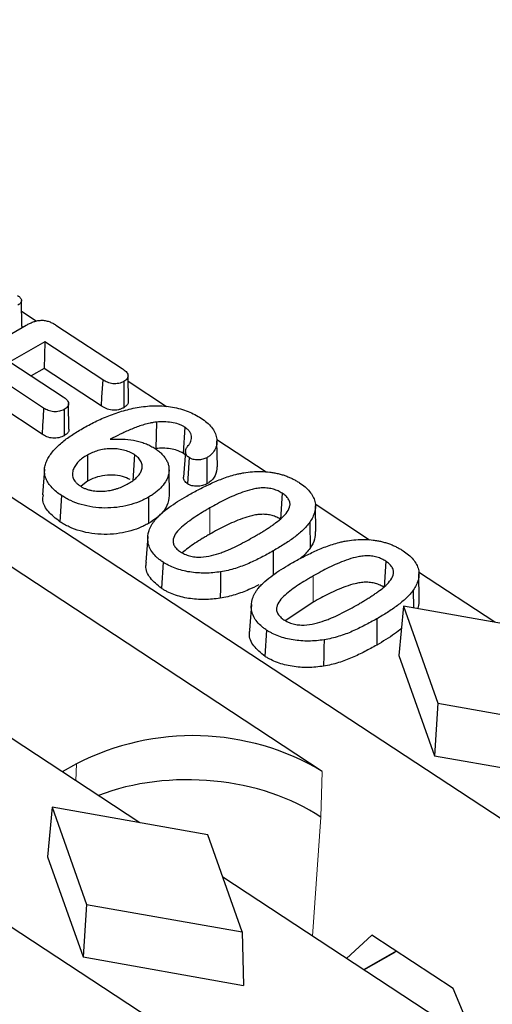
# Model space of a CAD drawing. Units: millimetres. Extents: x 0 to 420, y 0 to 297.
# Drawn here: x 226 to 232, y 141 to 152 of the extents above; entities that cross this region are included whole.
import ezdxf

# ---------------------------------------------------------------- set-up
doc = ezdxf.new("R2010")
doc.units = ezdxf.units.MM

msp = doc.modelspace()

# ---------------------------------------------------------------- linework, layer by layer
at = {"color": 7, "linetype": 'Continuous', "lineweight": 25}
for p, q in [((248.9002, 131.8618), (209.1006, 158.0092)), ((291.6126, 98.8516), (205.0766, 155.7038)), ((226.2142, 148.8126), (226.2103, 149.1085)), ((226.3773, 148.8722), (226.212, 148.9809)), ((225.0926, 148.1536), (226.2641, 148.8248)), ((226.6068, 148.8263), (227.3686, 148.3258)), ((226.4793, 148.6345), (226.0757, 148.4033)), ((226.4793, 148.6345), (226.4698, 148.3273)), ((227.1445, 148.1974), (226.4793, 148.6345)), ((226.0757, 148.4033), (226.6891, 148.0003)), ((226.4698, 148.3273), (226.3211, 148.2421)), ((227.1261, 147.8961), (226.4698, 148.3273)), ((226.465, 147.8719), (225.8516, 148.2749)), ((227.4391, 147.9494), (227.4351, 148.2451)), ((227.3857, 148.1775), (227.3857, 147.8758)), ((227.8784, 147.8861), (227.4361, 148.1767)), ((226.4466, 147.5706), (225.8421, 147.9677)), ((226.756, 147.6272), (226.7521, 147.9231)), ((226.7014, 147.8556), (226.7014, 147.5538)), ((227.7627, 147.7097), (227.7561, 147.406)), ((228.0869, 147.653), (228.0684, 147.3517)), ((229.0233, 147.1339), (228.4554, 147.507)), ((228.4625, 147.1958), (228.4585, 147.4918)), ((226.9682, 147.3309), (226.9681, 147.0292)), ((227.5082, 147.336), (227.4896, 147.0348)), ((228.0934, 147.3316), (228.0684, 147.3517)), ((228.0965, 147.3728), (228.0743, 147.0774)), ((228.138, 147.3012), (228.1194, 147)), ((226.475, 147.1667), (226.4528, 146.8715)), ((227.9109, 146.8636), (227.907, 147.1596)), ((229.6697, 143.691), (224.6405, 146.995)), ((226.9681, 147.0292), (226.8948, 146.971)), ((226.6714, 146.8648), (226.6528, 146.5636)), ((229.2089, 146.891), (229.1904, 146.5897)), ((227.6714, 146.846), (227.6713, 146.5442)), ((230.2134, 146.3521), (229.5868, 146.7637)), ((229.5944, 146.4493), (229.5904, 146.7452)), ((229.5257, 146.5589), (229.5286, 146.2597)), ((227.6634, 146.3943), (227.6411, 146.0991)), ((229.1048, 146.2276), (229.1048, 145.9502)), ((227.8378, 146.0985), (227.8191, 145.7973)), ((230.399, 146.1091), (230.3805, 145.8079)), ((231.6531, 145.4062), (230.7769, 145.9818)), ((230.7844, 145.6674), (230.7805, 145.9634)), ((230.7158, 145.777), (230.7178, 145.5723)), ((228.8534, 145.6124), (228.8312, 145.3173)), ((229.5661, 145.6382), (229.2503, 145.4256)), ((230.6035, 145.5926), (230.5505, 145.0238)), ((230.6035, 145.5926), (230.9983, 144.4751)), ((232.3938, 145.2746), (230.6035, 145.5926)), ((230.2949, 145.4457), (230.2949, 145.1439)), ((229.0279, 145.3166), (229.0092, 145.0155)), ((230.5505, 145.0238), (230.9579, 143.8708)), ((227.5709, 143.0988), (224.9276, 144.8354)), ((230.9983, 144.4751), (230.9579, 143.8708)), ((230.9983, 144.4751), (232.7886, 144.1571)), ((230.9579, 143.8708), (232.805, 143.5427)), ((226.8426, 143.7776), (226.6798, 143.6843)), ((226.5632, 143.2778), (226.5102, 142.709)), ((226.5632, 143.2778), (226.958, 142.1603)), ((228.3535, 142.9598), (226.5632, 143.2778)), ((228.7483, 141.8423), (228.3535, 142.9598)), ((226.5102, 142.709), (226.9176, 141.556)), ((231.1694, 140.7347), (228.5261, 142.4713)), ((226.958, 142.1603), (226.9176, 141.556)), ((226.958, 142.1603), (228.7483, 141.8423)), ((228.7483, 141.8423), (228.7647, 141.2279)), ((230.2399, 141.8073), (229.9471, 141.5377)), ((231.1758, 141.1925), (230.2399, 141.8073)), ((226.9176, 141.556), (228.7647, 141.2279)), ((230.1484, 141.4055), (230.4934, 141.6031)), ((231.3821, 140.6969), (231.1758, 141.1925))]:
    msp.add_line(p, q, dxfattribs=at)
at = {"color": 8, "linetype": 'Continuous', "lineweight": 18}
for p, q in [((228.3762, 146.7219), (228.3761, 146.4201)), ((229.5662, 145.94), (229.5661, 145.6382)), ((226.8365, 143.5813), (226.8426, 143.7776)), ((229.6697, 143.691), (229.6534, 143.1629)), ((229.6534, 143.1629), (229.5551, 141.7953)), ((230.1428, 141.4091), (230.5184, 141.6243))]:
    msp.add_line(p, q, dxfattribs=at)
at = {"color": 7, "linetype": 'Continuous', "lineweight": 25, "flags": 128}
for points in [[(227.1445, 148.1974), (227.1384, 148.0972), (227.1322, 147.9967), (227.1261, 147.8961)], [(226.465, 147.8719), (226.4587, 147.7682), (226.4527, 147.6694), (226.4466, 147.5706)], [(228.3416, 147.3001), (228.3416, 147.1346), (228.3416, 146.9984)], [(228.5002, 145.9867), (228.4985, 145.8956), (228.4969, 145.8045), (228.4946, 145.6831)], [(229.6903, 145.2048), (229.6886, 145.1138), (229.687, 145.0227), (229.6847, 144.9012)]]:
    msp.add_lwpolyline(points, dxfattribs=at)
at = {"color": 7, "linetype": 'Continuous', "lineweight": 25}
msp.add_arc((228.1781, 141.1873), 2.9143, 59.2162, 117.27516, dxfattribs=at)
for centre, major_axis, ratio, start_param, end_param in [((228.2136, 142.3381), (1.9976, -0.1026), 0.6263947, 0.798625, 2.1972863), ((230.1638, 142.2786), (-0.3005, 0.6901), 0.6268754, 3.2104441, 3.2827329)]:
    msp.add_ellipse(centre, major_axis=major_axis, ratio=ratio, start_param=start_param, end_param=end_param, dxfattribs=at)
for points, knots in [([(226.1652, 149.1662), (226.1713, 149.1619), (226.1773, 149.1578), (226.1878, 149.1492), (226.1925, 149.1448), (226.2044, 149.1307), (226.2094, 149.1205), (226.2106, 149.1053), (226.21, 149.1003), (226.2065, 149.0906), (226.2037, 149.0859), (226.1963, 149.0766), (226.192, 149.0723), (226.1818, 149.0645), (226.1758, 149.0608), (226.1694, 149.0568)], [0.00202819, 0.00202819, 0.00202819, 0.00202819, 0.125, 0.125, 0.25, 0.25, 0.5, 0.5, 0.625, 0.625, 0.75, 0.75, 0.875, 0.875, 0.99765496, 0.99765496, 0.99765496, 0.99765496]), ([(226.2126, 148.8127), (226.2136, 148.8065), (226.2145, 148.7999), (226.2103, 148.7941), (226.2101, 148.7939)], [0, 0, 0, 0, 0.948786, 1, 1, 1, 1]), ([(226.2641, 148.8248), (226.2769, 148.8317), (226.2896, 148.8386), (226.3157, 148.8514), (226.3291, 148.8572), (226.3579, 148.8672), (226.373, 148.8718), (226.4034, 148.8785), (226.4195, 148.8807), (226.4514, 148.882), (226.4674, 148.8809), (226.4987, 148.8757), (226.5137, 148.8715), (226.543, 148.8611), (226.5565, 148.8552), (226.5823, 148.8416), (226.5944, 148.834), (226.6068, 148.8263)], [0.00041912, 0.00041912, 0.00041912, 0.00041912, 0.125, 0.125, 0.25, 0.25, 0.375, 0.375, 0.5, 0.5, 0.625, 0.625, 0.75, 0.75, 0.875, 0.875, 0.99957847, 0.99957847, 0.99957847, 0.99957847]), ([(227.3686, 148.3258), (227.3848, 148.3143), (227.4005, 148.3031), (227.4241, 148.2784), (227.432, 148.2648), (227.4369, 148.2373), (227.4335, 148.2235), (227.4205, 148.2045), (227.415, 148.1985), (227.4019, 148.1878), (227.394, 148.1828), (227.3857, 148.1775)], [0.00085963, 0.00085963, 0.00085963, 0.00085963, 0.25, 0.25, 0.5, 0.5, 0.75, 0.75, 0.875, 0.875, 0.9980048, 0.9980048, 0.9980048, 0.9980048]), ([(227.3857, 148.1775), (227.3766, 148.1728), (227.3679, 148.1682), (227.3494, 148.1608), (227.3391, 148.1578), (227.3178, 148.153), (227.307, 148.1515), (227.2848, 148.1502), (227.2734, 148.1506), (227.2398, 148.154), (227.2185, 148.16), (227.1795, 148.1763), (227.1622, 148.1866), (227.1445, 148.1974)], [0.00198362, 0.00198362, 0.00198362, 0.00198362, 0.125, 0.125, 0.25, 0.25, 0.375, 0.375, 0.5, 0.5, 0.75, 0.75, 0.99917093, 0.99917093, 0.99917093, 0.99917093]), ([(226.6891, 148.0003), (226.7051, 147.989), (226.7201, 147.9781), (226.7426, 147.9537), (226.75, 147.9406), (226.7525, 147.9204), (226.7521, 147.9136), (226.7483, 147.9005), (226.745, 147.8942), (226.7359, 147.8819), (226.7303, 147.8761), (226.7173, 147.8656), (226.7095, 147.8607), (226.7014, 147.8556)], [0.00087511, 0.00087511, 0.00087511, 0.00087511, 0.25, 0.25, 0.5, 0.5, 0.625, 0.625, 0.75, 0.75, 0.875, 0.875, 0.99790703, 0.99790703, 0.99790703, 0.99790703]), ([(226.7014, 147.8556), (226.6925, 147.8509), (226.6839, 147.8465), (226.6658, 147.8392), (226.6559, 147.8362), (226.6248, 147.8291), (226.6024, 147.8271), (226.5588, 147.8305), (226.5376, 147.836), (226.4992, 147.8513), (226.4824, 147.8612), (226.465, 147.8719)], [0.00207933, 0.00207933, 0.00207933, 0.00207933, 0.125, 0.125, 0.25, 0.25, 0.5, 0.5, 0.75, 0.75, 0.99919986, 0.99919986, 0.99919986, 0.99919986]), ([(226.9113, 147.6359), (226.9594, 147.6626), (227.0074, 147.689), (227.1083, 147.7383), (227.1607, 147.7615), (227.2693, 147.8042), (227.3255, 147.8236), (227.4423, 147.8573), (227.5026, 147.8717), (227.6271, 147.8919), (227.6915, 147.8978), (227.8206, 147.899), (227.8857, 147.8941), (228.0107, 147.872), (228.0707, 147.855), (228.1532, 147.8221), (228.1795, 147.8099), (228.229, 147.7836), (228.2523, 147.7693), (228.2758, 147.7547)], [0.00009149, 0.00009149, 0.00009149, 0.00009149, 0.125, 0.125, 0.25, 0.25, 0.375, 0.375, 0.5, 0.5, 0.625, 0.625, 0.75, 0.75, 0.875, 0.875, 0.9375, 0.9375, 0.99973565, 0.99973565, 0.99973565, 0.99973565]), ([(227.3857, 147.8758), (227.3764, 147.8709), (227.3671, 147.866), (227.3467, 147.8579), (227.3357, 147.8546), (227.3126, 147.8495), (227.3006, 147.8477), (227.276, 147.8464), (227.2635, 147.8467), (227.2268, 147.8505), (227.2035, 147.8571), (227.162, 147.8744), (227.1439, 147.8853), (227.1261, 147.8961)], [0, 0, 0, 0, 0.125, 0.125, 0.25, 0.25, 0.375, 0.375, 0.5, 0.5, 0.75, 0.75, 1, 1, 1, 1]), ([(227.4367, 147.9494), (227.4372, 147.9423), (227.4385, 147.925), (227.4202, 147.8986), (227.3974, 147.8836), (227.3857, 147.8758)], [0, 0, 0, 0, 0.2528255, 0.6137426, 1, 1, 1, 1]), ([(228.2758, 147.7547), (228.2991, 147.7384), (228.3219, 147.7224), (228.3623, 147.6879), (228.3803, 147.6695), (228.4109, 147.6314), (228.4235, 147.6116), (228.4431, 147.5711), (228.45, 147.5503), (228.4585, 147.5084), (228.4598, 147.4875), (228.455, 147.4459), (228.4492, 147.4253), (228.4305, 147.3855), (228.418, 147.3662), (228.3939, 147.3392), (228.3849, 147.3307), (228.3648, 147.315), (228.3534, 147.3076), (228.3416, 147.3001)], [0.00049868, 0.00049868, 0.00049868, 0.00049868, 0.125, 0.125, 0.25, 0.25, 0.375, 0.375, 0.5, 0.5, 0.625, 0.625, 0.75, 0.75, 0.875, 0.875, 0.9375, 0.9375, 0.99920715, 0.99920715, 0.99920715, 0.99920715]), ([(227.7627, 147.7097), (227.7625, 147.7097), (227.7624, 147.7097), (227.7622, 147.7097), (227.7502, 147.7082), (227.7381, 147.7067), (227.7138, 147.703), (227.7016, 147.7007), (227.6662, 147.693), (227.6437, 147.687), (227.5991, 147.6742), (227.5773, 147.667), (227.5349, 147.652), (227.5141, 147.6442), (227.4525, 147.6197), (227.4132, 147.6021), (227.3357, 147.566), (227.2982, 147.5468), (227.2612, 147.5277), (227.2513, 147.5225), (227.2414, 147.5174), (227.2315, 147.5123)], [-0.0008222, -0.0008222, -0.0008222, -0.0008222, 0, 0, 0, 0.0625, 0.0625, 0.125, 0.125, 0.25, 0.25, 0.375, 0.375, 0.5, 0.5, 0.75, 0.75, 1, 1, 1, 1.0670339, 1.0670339, 1.0670339, 1.0670339]), ([(228.0869, 147.653), (228.0868, 147.6531), (228.0866, 147.6532), (228.0865, 147.6533), (228.0763, 147.6593), (228.0656, 147.6656), (228.0421, 147.677), (228.0295, 147.682), (227.9902, 147.6951), (227.9626, 147.7012), (227.9062, 147.71), (227.8775, 147.7128), (227.8194, 147.7139), (227.7907, 147.7119), (227.7632, 147.7098), (227.763, 147.7098), (227.7628, 147.7097), (227.7627, 147.7097)], [-0.0018729, -0.0018729, -0.0018729, -0.0018729, 0, 0, 0, 0.125, 0.125, 0.25, 0.25, 0.5, 0.5, 0.75, 0.75, 1, 1, 1, 1.001453, 1.001453, 1.001453, 1.001453]), ([(228.1282, 147.4389), (228.1283, 147.4389), (228.1283, 147.439), (228.1283, 147.439), (228.1346, 147.4472), (228.1411, 147.4556), (228.1518, 147.4734), (228.1557, 147.4827), (228.1619, 147.5011), (228.1641, 147.5105), (228.166, 147.5297), (228.1655, 147.5393), (228.1627, 147.5583), (228.1604, 147.5678), (228.1524, 147.5868), (228.1468, 147.596), (228.1336, 147.6136), (228.1259, 147.6222), (228.1075, 147.6384), (228.0973, 147.6456), (228.0874, 147.6527), (228.0872, 147.6528), (228.0871, 147.6529), (228.0869, 147.653)], [-0.000613, -0.000613, -0.000613, -0.000613, 0, 0, 0, 0.125, 0.125, 0.25, 0.25, 0.375, 0.375, 0.5, 0.5, 0.625, 0.625, 0.75, 0.75, 0.875, 0.875, 1, 1, 1, 1.001745, 1.001745, 1.001745, 1.001745]), ([(226.7014, 147.5538), (226.6923, 147.5491), (226.6832, 147.5443), (226.6633, 147.5363), (226.6525, 147.533), (226.6188, 147.5253), (226.5943, 147.5232), (226.5461, 147.5269), (226.5229, 147.5329), (226.4818, 147.5493), (226.464, 147.5599), (226.4466, 147.5706)], [0, 0, 0, 0, 0.125, 0.125, 0.25, 0.25, 0.5, 0.5, 0.75, 0.75, 1, 1, 1, 1]), ([(226.6714, 146.8648), (226.6505, 146.8789), (226.6303, 146.8929), (226.5937, 146.9229), (226.5769, 146.9387), (226.5462, 146.9711), (226.533, 146.9879), (226.5099, 147.0226), (226.5001, 147.0402), (226.4856, 147.0762), (226.4806, 147.0946), (226.4745, 147.1314), (226.4736, 147.1499), (226.4766, 147.1867), (226.4803, 147.2051), (226.4906, 147.2415), (226.4974, 147.2592), (226.5153, 147.2944), (226.5255, 147.3117), (226.5485, 147.3457), (226.5615, 147.3623), (226.5893, 147.3948), (226.6043, 147.4108), (226.6362, 147.4419), (226.6532, 147.4571), (226.7059, 147.5018), (226.7444, 147.53), (226.8049, 147.571), (226.8255, 147.5844), (226.8676, 147.6105), (226.8894, 147.6232), (226.9113, 147.6359)], [0.00012857, 0.00012857, 0.00012857, 0.00012857, 0.0625, 0.0625, 0.125, 0.125, 0.1875, 0.1875, 0.25, 0.25, 0.3125, 0.3125, 0.375, 0.375, 0.4375, 0.4375, 0.5, 0.5, 0.5625, 0.5625, 0.625, 0.625, 0.6875, 0.6875, 0.75, 0.75, 0.875, 0.875, 0.9375, 0.9375, 0.9999017, 0.9999017, 0.9999017, 0.9999017]), ([(226.7538, 147.6273), (226.7542, 147.6203), (226.7553, 147.6036), (226.7365, 147.5773), (226.7136, 147.562), (226.7014, 147.5538)], [0, 0, 0, 0, 0.2470617, 0.5950022, 1, 1, 1, 1]), ([(227.2315, 147.5123), (227.2446, 147.5127), (227.2577, 147.513), (227.2708, 147.5134), (227.293, 147.514), (227.3149, 147.5147), (227.3584, 147.5146), (227.3801, 147.5138), (227.4453, 147.5094), (227.4881, 147.5036), (227.55, 147.4901), (227.5703, 147.4849), (227.6093, 147.4728), (227.6281, 147.4659), (227.6647, 147.4507), (227.6823, 147.4425), (227.7151, 147.4248), (227.7306, 147.4151), (227.7464, 147.4053)], [-0.0740166, -0.0740166, -0.0740166, -0.0740166, 0, 0, 0, 0.125, 0.125, 0.25, 0.25, 0.5, 0.5, 0.625, 0.625, 0.75, 0.75, 0.875, 0.875, 0.9993946, 0.9993946, 0.9993946, 0.9993946]), ([(228.138, 147.3012), (228.131, 147.3062), (228.1248, 147.3108), (228.1148, 147.3207), (228.1106, 147.3264), (228.1036, 147.3379), (228.101, 147.3438), (228.0976, 147.3558), (228.0967, 147.362), (228.0961, 147.3805), (228.099, 147.3926), (228.1073, 147.4104), (228.1106, 147.4161), (228.1186, 147.4274), (228.1233, 147.433), (228.1281, 147.4388), (228.1282, 147.4388), (228.1282, 147.4388), (228.1282, 147.4389)], [0.00247805, 0.00247805, 0.00247805, 0.00247805, 0.125, 0.125, 0.25, 0.25, 0.375, 0.375, 0.5, 0.5, 0.75, 0.75, 0.875, 0.875, 1, 1, 1, 1.00085769, 1.00085769, 1.00085769, 1.00085769]), ([(226.9682, 147.3309), (226.9681, 147.3309), (226.968, 147.3308), (226.9679, 147.3308), (226.9495, 147.3196), (226.9307, 147.3081), (226.8962, 147.2832), (226.8807, 147.27), (226.8524, 147.2422), (226.8399, 147.2275), (226.825, 147.2045), (226.8205, 147.1968), (226.8125, 147.1811), (226.8089, 147.173), (226.8005, 147.1487), (226.797, 147.1321), (226.7964, 147.107), (226.7968, 147.0986), (226.7993, 147.0818), (226.8015, 147.0733), (226.8112, 147.0483), (226.821, 147.0322), (226.8414, 147.0096), (226.8492, 147.0023), (226.866, 146.9886), (226.875, 146.9822), (226.8837, 146.976), (226.8838, 146.9759), (226.8839, 146.9759), (226.884, 146.9758)], [-0.000565, -0.000565, -0.000565, -0.000565, 0, 0, 0, 0.125, 0.125, 0.25, 0.25, 0.375, 0.375, 0.4375, 0.4375, 0.5, 0.5, 0.625, 0.625, 0.6875, 0.6875, 0.75, 0.75, 0.875, 0.875, 0.9375, 0.9375, 1, 1, 1, 1.0006803, 1.0006803, 1.0006803, 1.0006803]), ([(227.5082, 147.336), (227.5081, 147.3361), (227.5079, 147.3361), (227.5078, 147.3362), (227.499, 147.3415), (227.49, 147.3469), (227.4707, 147.3573), (227.4604, 147.3622), (227.4283, 147.3754), (227.4054, 147.3825), (227.3583, 147.394), (227.3338, 147.3984), (227.2838, 147.4037), (227.2585, 147.4046), (227.2082, 147.4031), (227.1834, 147.4006), (227.1354, 147.3934), (227.1115, 147.3885), (227.0666, 147.3756), (227.0454, 147.368), (227.0049, 147.3507), (226.9863, 147.3407), (226.9684, 147.3311), (226.9684, 147.331), (226.9683, 147.331), (226.9682, 147.3309)], [-0.0009375, -0.0009375, -0.0009375, -0.0009375, 0, 0, 0, 0.0625, 0.0625, 0.125, 0.125, 0.25, 0.25, 0.375, 0.375, 0.5, 0.5, 0.625, 0.625, 0.75, 0.75, 0.875, 0.875, 1, 1, 1, 1.0006157, 1.0006157, 1.0006157, 1.0006157]), ([(227.4382, 147.002), (227.4382, 147.002), (227.4383, 147.002), (227.4383, 147.0021), (227.4558, 147.0125), (227.4737, 147.0232), (227.5063, 147.0467), (227.5212, 147.0591), (227.5481, 147.0851), (227.5601, 147.0988), (227.5794, 147.1278), (227.5865, 147.1428), (227.5967, 147.1735), (227.5991, 147.1896), (227.5969, 147.2214), (227.5925, 147.2373), (227.5781, 147.2681), (227.5684, 147.2831), (227.5487, 147.3043), (227.5413, 147.3111), (227.5253, 147.3239), (227.5168, 147.3299), (227.5086, 147.3357), (227.5084, 147.3358), (227.5083, 147.3359), (227.5082, 147.336)], [-0.0003758, -0.0003758, -0.0003758, -0.0003758, 0, 0, 0, 0.125, 0.125, 0.25, 0.25, 0.375, 0.375, 0.5, 0.5, 0.625, 0.625, 0.75, 0.75, 0.875, 0.875, 0.9375, 0.9375, 1, 1, 1, 1.0009154, 1.0009154, 1.0009154, 1.0009154]), ([(227.7464, 147.4053), (227.761, 147.3952), (227.7755, 147.3853), (227.8015, 147.3646), (227.8134, 147.3536), (227.8357, 147.3308), (227.846, 147.3192), (227.8639, 147.2953), (227.8716, 147.283), (227.8852, 147.2579), (227.8908, 147.2453), (227.8995, 147.2196), (227.9025, 147.2066), (227.9084, 147.1675), (227.9076, 147.1412), (227.9006, 147.1024), (227.8971, 147.0896), (227.8877, 147.0644), (227.8818, 147.0518), (227.8621, 147.0148), (227.8452, 146.991), (227.8053, 146.9453), (227.7824, 146.9235), (227.7437, 146.8929), (227.73, 146.8831), (227.7015, 146.8643), (227.6865, 146.8552), (227.6714, 146.846)], [0.00030967, 0.00030967, 0.00030967, 0.00030967, 0.0625, 0.0625, 0.125, 0.125, 0.1875, 0.1875, 0.25, 0.25, 0.3125, 0.3125, 0.375, 0.375, 0.5, 0.5, 0.5625, 0.5625, 0.625, 0.625, 0.75, 0.75, 0.875, 0.875, 0.9375, 0.9375, 0.99961996, 0.99961996, 0.99961996, 0.99961996]), ([(228.0684, 147.3517), (228.0582, 147.3578), (228.048, 147.3638), (228.0257, 147.3746), (228.0137, 147.3794), (227.9764, 147.3918), (227.9497, 147.3977), (227.8952, 147.4063), (227.8673, 147.409), (227.8114, 147.41), (227.7836, 147.4081), (227.7561, 147.406)], [0, 0, 0, 0, 0.125, 0.125, 0.25, 0.25, 0.5, 0.5, 0.75, 0.75, 1, 1, 1, 1]), ([(228.3416, 147.3001), (228.334, 147.2962), (228.3268, 147.2925), (228.3118, 147.2865), (228.3034, 147.2839), (228.2772, 147.2778), (228.2579, 147.2755), (228.22, 147.2749), (228.2011, 147.2768), (228.175, 147.2833), (228.1668, 147.2861), (228.1522, 147.2927), (228.1453, 147.2968), (228.138, 147.3012)], [0.00268783, 0.00268783, 0.00268783, 0.00268783, 0.125, 0.125, 0.25, 0.25, 0.5, 0.5, 0.75, 0.75, 0.875, 0.875, 0.99740426, 0.99740426, 0.99740426, 0.99740426]), ([(228.4564, 147.1964), (228.4544, 147.1622), (228.4507, 147.0979), (228.3942, 147.032), (228.3514, 147.0046), (228.3416, 146.9984)], [0, 0, 0, 0, 0.4677595, 0.8786421, 1, 1, 1, 1]), ([(227.459, 147.0476), (227.4314, 147.0612), (227.3719, 147.0903), (227.2566, 147.1039), (227.1375, 147.0946), (227.0396, 147.0669), (226.9883, 147.0398), (226.9681, 147.0292)], [0, 0, 0, 0, 0.1899491, 0.4096049, 0.6206618, 0.850947, 1, 1, 1, 1]), ([(228.1194, 147), (228.1066, 147.011), (228.082, 147.0324), (228.0718, 147.0611), (228.075, 147.0753), (228.0755, 147.0773)], [0, 0, 0, 0, 0.4799185, 0.9277453, 1, 1, 1, 1]), ([(228.11, 146.859), (228.153, 146.8833), (228.1959, 146.9074), (228.2845, 146.9536), (228.3301, 146.9759), (228.423, 147.0189), (228.4703, 147.0396), (228.5446, 147.0674), (228.5698, 147.0764), (228.6208, 147.093), (228.6469, 147.1002), (228.6736, 147.1076)], [0.00015817, 0.00015817, 0.00015817, 0.00015817, 0.25, 0.25, 0.5, 0.5, 0.75, 0.75, 0.875, 0.875, 0.99942816, 0.99942816, 0.99942816, 0.99942816]), ([(228.6736, 147.1076), (228.6892, 147.1112), (228.7047, 147.1147), (228.736, 147.1212), (228.7518, 147.1242), (228.7998, 147.132), (228.8326, 147.1359), (228.9314, 147.1437), (228.9985, 147.1425), (229.0807, 147.1324), (229.097, 147.13), (229.129, 147.1243), (229.1448, 147.1209), (229.1762, 147.1134), (229.1917, 147.1093), (229.2217, 147.1003), (229.2365, 147.0952), (229.2656, 147.0846), (229.2799, 147.079), (229.3073, 147.0671), (229.3207, 147.0607), (229.3468, 147.0474), (229.3595, 147.0405), (229.3839, 147.0262), (229.3957, 147.0187), (229.4076, 147.0111)], [0.00050098, 0.00050098, 0.00050098, 0.00050098, 0.0625, 0.0625, 0.125, 0.125, 0.25, 0.25, 0.5, 0.5, 0.5625, 0.5625, 0.625, 0.625, 0.6875, 0.6875, 0.75, 0.75, 0.8125, 0.8125, 0.875, 0.875, 0.9375, 0.9375, 0.99966006, 0.99966006, 0.99966006, 0.99966006]), ([(226.884, 146.9758), (226.8841, 146.9757), (226.8842, 146.9757), (226.8843, 146.9756), (226.8932, 146.97), (226.9025, 146.9642), (226.923, 146.9535), (226.9338, 146.9486), (226.9561, 146.9398), (226.9676, 146.9357), (226.9916, 146.9286), (227.0041, 146.9255), (227.0421, 146.9182), (227.0681, 146.9153), (227.1203, 146.9132), (227.1464, 146.914), (227.1975, 146.9188), (227.2223, 146.9224), (227.2589, 146.93), (227.2709, 146.9331), (227.294, 146.9397), (227.3053, 146.9432), (227.3386, 146.9544), (227.36, 146.9628), (227.4007, 146.9813), (227.4197, 146.9917), (227.438, 147.0019), (227.438, 147.0019), (227.4381, 147.0019), (227.4382, 147.002)], [-0.0007156, -0.0007156, -0.0007156, -0.0007156, 0, 0, 0, 0.0625, 0.0625, 0.125, 0.125, 0.1875, 0.1875, 0.25, 0.25, 0.375, 0.375, 0.5, 0.5, 0.625, 0.625, 0.6875, 0.6875, 0.75, 0.75, 0.875, 0.875, 1, 1, 1, 1.0003717, 1.0003717, 1.0003717, 1.0003717]), ([(228.3416, 146.9984), (228.3339, 146.9943), (228.3261, 146.9903), (228.3092, 146.9835), (228.3, 146.9807), (228.2714, 146.9741), (228.2511, 146.9717), (228.2101, 146.971), (228.1893, 146.9731), (228.1603, 146.9803), (228.1511, 146.9834), (228.1344, 146.991), (228.1269, 146.9955), (228.1194, 147)], [0, 0, 0, 0, 0.125, 0.125, 0.25, 0.25, 0.5, 0.5, 0.75, 0.75, 0.875, 0.875, 1, 1, 1, 1]), ([(229.4076, 147.0111), (229.4303, 146.9955), (229.4523, 146.9801), (229.4914, 146.947), (229.5088, 146.9294), (229.5393, 146.8929), (229.5523, 146.8741), (229.5725, 146.8353), (229.5803, 146.8155), (229.5893, 146.7755), (229.5908, 146.755), (229.5898, 146.7146), (229.5868, 146.6945), (229.5784, 146.6648), (229.575, 146.6549), (229.5674, 146.6351), (229.5634, 146.6253), (229.5498, 146.5964), (229.538, 146.5779), (229.5257, 146.5589)], [0.00034303, 0.00034303, 0.00034303, 0.00034303, 0.125, 0.125, 0.25, 0.25, 0.375, 0.375, 0.5, 0.5, 0.625, 0.625, 0.75, 0.75, 0.8125, 0.8125, 0.875, 0.875, 0.99968417, 0.99968417, 0.99968417, 0.99968417]), ([(226.6528, 146.5636), (226.6048, 146.6005), (226.5115, 146.6723), (226.4491, 146.7841), (226.4585, 146.8495), (226.4616, 146.8711)], [0, 0, 0, 0, 0.4148984, 0.8066426, 1, 1, 1, 1]), ([(227.6714, 146.846), (227.6538, 146.8366), (227.6364, 146.8273), (227.6006, 146.8095), (227.5822, 146.8011), (227.5245, 146.7778), (227.4836, 146.7643), (227.3983, 146.7427), (227.3537, 146.7345), (227.2626, 146.7236), (227.2161, 146.7209), (227.123, 146.7219), (227.0763, 146.7257), (226.9849, 146.7388), (226.9405, 146.7487), (226.8552, 146.7735), (226.8147, 146.7888), (226.7579, 146.8149), (226.7395, 146.8242), (226.7045, 146.8437), (226.6881, 146.8541), (226.6714, 146.8648)], [0.00034697, 0.00034697, 0.00034697, 0.00034697, 0.0625, 0.0625, 0.125, 0.125, 0.25, 0.25, 0.375, 0.375, 0.5, 0.5, 0.625, 0.625, 0.75, 0.75, 0.875, 0.875, 0.9375, 0.9375, 0.99983411, 0.99983411, 0.99983411, 0.99983411]), ([(227.9099, 146.8637), (227.9045, 146.8254), (227.8915, 146.7337), (227.7964, 146.624), (227.7042, 146.5652), (227.6713, 146.5442)], [0, 0, 0, 0, 0.3159807, 0.7563967, 1, 1, 1, 1]), ([(227.7451, 146.5824), (227.7568, 146.5955), (227.7684, 146.6085), (227.7933, 146.6339), (227.8065, 146.6463), (227.8478, 146.6831), (227.8775, 146.7067), (227.9399, 146.7523), (227.9724, 146.7746), (228.0396, 146.8176), (228.0746, 146.8383), (228.11, 146.859)], [0.000732, 0.000732, 0.000732, 0.000732, 0.125, 0.125, 0.25, 0.25, 0.5, 0.5, 0.75, 0.75, 0.99981091, 0.99981091, 0.99981091, 0.99981091]), ([(229.2089, 146.891), (229.2088, 146.891), (229.2087, 146.8911), (229.2087, 146.8911), (229.1943, 146.9), (229.1789, 146.9093), (229.1447, 146.9251), (229.1265, 146.932), (229.0875, 146.9432), (229.0666, 146.9471), (229.0249, 146.952), (229.0035, 146.9529), (228.9614, 146.9518), (228.9407, 146.9499), (228.9003, 146.9441), (228.8808, 146.94), (228.8239, 146.9264), (228.7878, 146.9149), (228.6836, 146.8778), (228.6184, 146.849), (228.5252, 146.8029), (228.4948, 146.7871), (228.4348, 146.7549), (228.4054, 146.7384), (228.3762, 146.7219), (228.3762, 146.7219), (228.3762, 146.7219), (228.3762, 146.7219)], [-0.0003894, -0.0003894, -0.0003894, -0.0003894, 0, 0, 0, 0.0625, 0.0625, 0.125, 0.125, 0.1875, 0.1875, 0.25, 0.25, 0.3125, 0.3125, 0.375, 0.375, 0.5, 0.5, 0.75, 0.75, 0.875, 0.875, 1, 1, 1, 1.000063, 1.000063, 1.000063, 1.000063]), ([(228.8906, 146.3944), (228.8906, 146.3944), (228.8906, 146.3944), (228.8906, 146.3944), (228.905, 146.4027), (228.9194, 146.411), (228.948, 146.4279), (228.962, 146.4365), (228.99, 146.4536), (229.0041, 146.4621), (229.0318, 146.4796), (229.0453, 146.4886), (229.0719, 146.5065), (229.0853, 146.5154), (229.1115, 146.5339), (229.1242, 146.5432), (229.1618, 146.5716), (229.1862, 146.591), (229.2305, 146.6321), (229.2504, 146.6537), (229.2818, 146.6998), (229.2935, 146.7243), (229.2991, 146.7625), (229.2989, 146.7757), (229.2922, 146.8016), (229.2866, 146.8141), (229.2705, 146.8384), (229.2605, 146.8499), (229.2367, 146.8716), (229.2227, 146.8815), (229.2092, 146.8908), (229.2091, 146.8908), (229.209, 146.8909), (229.2089, 146.891)], [-0.0000331, -0.0000331, -0.0000331, -0.0000331, 0, 0, 0, 0.0625, 0.0625, 0.125, 0.125, 0.1875, 0.1875, 0.25, 0.25, 0.3125, 0.3125, 0.375, 0.375, 0.5, 0.5, 0.625, 0.625, 0.75, 0.75, 0.8125, 0.8125, 0.875, 0.875, 0.9375, 0.9375, 1, 1, 1, 1.0003907, 1.0003907, 1.0003907, 1.0003907]), ([(228.3762, 146.7219), (228.3761, 146.7219), (228.3761, 146.7219), (228.3761, 146.7219), (228.3614, 146.7134), (228.3467, 146.705), (228.3176, 146.6878), (228.3033, 146.6791), (228.2607, 146.653), (228.2321, 146.6355), (228.1772, 146.599), (228.1507, 146.5804), (228.0993, 146.542), (228.0743, 146.5225), (228.0285, 146.481), (228.0076, 146.4592), (227.974, 146.4129), (227.9609, 146.3884), (227.9544, 146.3561), (227.9537, 146.3495), (227.9533, 146.3365), (227.9535, 146.33), (227.9554, 146.3167), (227.9574, 146.31), (227.9623, 146.2972), (227.9652, 146.2908), (227.9763, 146.2718), (227.9865, 146.2601), (228.0038, 146.2433), (228.0101, 146.2379), (228.0237, 146.2274), (228.0308, 146.2226), (228.0377, 146.2178), (228.0378, 146.2178), (228.0378, 146.2178), (228.0379, 146.2177)], [-0.0000622, -0.0000622, -0.0000622, -0.0000622, 0, 0, 0, 0.0625, 0.0625, 0.125, 0.125, 0.25, 0.25, 0.375, 0.375, 0.5, 0.5, 0.625, 0.625, 0.75, 0.75, 0.78125, 0.78125, 0.8125, 0.8125, 0.84375, 0.84375, 0.875, 0.875, 0.9375, 0.9375, 0.96875, 0.96875, 1, 1, 1, 1.0002573, 1.0002573, 1.0002573, 1.0002573]), ([(229.1904, 146.5897), (229.1759, 146.5986), (229.1613, 146.6075), (229.1286, 146.6226), (229.1111, 146.6292), (229.0741, 146.6399), (229.0545, 146.6435), (229.0146, 146.6481), (228.9944, 146.649), (228.9542, 146.648), (228.9342, 146.6462), (228.8953, 146.6405), (228.8763, 146.6366), (228.8206, 146.6232), (228.7851, 146.612), (228.682, 146.5752), (228.6174, 146.5467), (228.5246, 146.5008), (228.4943, 146.4851), (228.4346, 146.453), (228.4053, 146.4366), (228.3761, 146.4201)], [0, 0, 0, 0, 0.0625, 0.0625, 0.125, 0.125, 0.1875, 0.1875, 0.25, 0.25, 0.3125, 0.3125, 0.375, 0.375, 0.5, 0.5, 0.75, 0.75, 0.875, 0.875, 1, 1, 1, 1]), ([(227.6713, 146.5442), (227.6537, 146.5348), (227.636, 146.5253), (227.5996, 146.5072), (227.5808, 146.4987), (227.5221, 146.4749), (227.4805, 146.4613), (227.3937, 146.4392), (227.3483, 146.4309), (227.2555, 146.4198), (227.2081, 146.417), (227.1131, 146.418), (227.0655, 146.4219), (226.9723, 146.4353), (226.9269, 146.4454), (226.8399, 146.4707), (226.7987, 146.4862), (226.7407, 146.5129), (226.7221, 146.5223), (226.6863, 146.5422), (226.6695, 146.5529), (226.6528, 146.5636)], [0, 0, 0, 0, 0.0625, 0.0625, 0.125, 0.125, 0.25, 0.25, 0.375, 0.375, 0.5, 0.5, 0.625, 0.625, 0.75, 0.75, 0.875, 0.875, 0.9375, 0.9375, 1, 1, 1, 1]), ([(227.8378, 146.0985), (227.8258, 146.1068), (227.8139, 146.115), (227.7914, 146.132), (227.7807, 146.1407), (227.7508, 146.1677), (227.7336, 146.1869), (227.7045, 146.2267), (227.6924, 146.2473), (227.6747, 146.2892), (227.6689, 146.3107), (227.6589, 146.3754), (227.6631, 146.4189), (227.6841, 146.4821), (227.6938, 146.5027), (227.7109, 146.5332), (227.7171, 146.5432), (227.7305, 146.5629), (227.7378, 146.5726), (227.7451, 146.5824)], [0.00029043, 0.00029043, 0.00029043, 0.00029043, 0.0625, 0.0625, 0.125, 0.125, 0.25, 0.25, 0.375, 0.375, 0.5, 0.5, 0.75, 0.75, 0.875, 0.875, 0.9375, 0.9375, 0.99949209, 0.99949209, 0.99949209, 0.99949209]), ([(229.5257, 146.5589), (229.5138, 146.5426), (229.5022, 146.5267), (229.475, 146.496), (229.46, 146.4809), (229.4134, 146.4365), (229.3789, 146.4083), (229.3062, 146.3536), (229.2678, 146.3274), (229.1881, 146.2765), (229.1467, 146.252), (229.1048, 146.2276)], [0.00036176, 0.00036176, 0.00036176, 0.00036176, 0.125, 0.125, 0.25, 0.25, 0.5, 0.5, 0.75, 0.75, 0.99982113, 0.99982113, 0.99982113, 0.99982113]), ([(228.0379, 146.2177), (228.038, 146.2177), (228.038, 146.2177), (228.0381, 146.2176), (228.0454, 146.213), (228.0529, 146.2083), (228.069, 146.1991), (228.0775, 146.1948), (228.1039, 146.1827), (228.1228, 146.1757), (228.163, 146.1647), (228.1843, 146.1607), (228.2274, 146.1562), (228.2493, 146.1557), (228.3136, 146.1583), (228.355, 146.1649), (228.4333, 146.1828), (228.4708, 146.1941), (228.5244, 146.2134), (228.5418, 146.2202), (228.5758, 146.2344), (228.5926, 146.2415), (228.6427, 146.2635), (228.6748, 146.2793), (228.7379, 146.311), (228.7693, 146.3271), (228.8307, 146.3604), (228.8607, 146.3774), (228.8905, 146.3944), (228.8905, 146.3944), (228.8905, 146.3944), (228.8906, 146.3944)], [-0.0002537, -0.0002537, -0.0002537, -0.0002537, 0, 0, 0, 0.03125, 0.03125, 0.0625, 0.0625, 0.125, 0.125, 0.1875, 0.1875, 0.25, 0.25, 0.375, 0.375, 0.5, 0.5, 0.5625, 0.5625, 0.625, 0.625, 0.75, 0.75, 0.875, 0.875, 1, 1, 1, 1.0000321, 1.0000321, 1.0000321, 1.0000321]), ([(228.3761, 146.4201), (228.3614, 146.4117), (228.3467, 146.4033), (228.3178, 146.3862), (228.3036, 146.3775), (228.2609, 146.3514), (228.2325, 146.334), (228.178, 146.2978), (228.1516, 146.2792), (228.103, 146.243), (228.0805, 146.2254), (228.0597, 146.2071)], [0, 0, 0, 0, 0.0625, 0.0625, 0.125, 0.125, 0.25, 0.25, 0.375, 0.375, 0.48797341, 0.48797341, 0.48797341, 0.48797341]), ([(229.5884, 146.4496), (229.5882, 146.4202), (229.5878, 146.3544), (229.5497, 146.2935), (229.5286, 146.2597)], [0, 0, 0, 0, 0.4467449, 1, 1, 1, 1]), ([(229.3001, 146.0771), (229.3431, 146.1014), (229.386, 146.1255), (229.4746, 146.1718), (229.5202, 146.194), (229.6131, 146.2371), (229.6604, 146.2577), (229.7347, 146.2856), (229.7599, 146.2946), (229.8109, 146.3111), (229.837, 146.3184), (229.8637, 146.3257)], [0.00015817, 0.00015817, 0.00015817, 0.00015817, 0.25, 0.25, 0.5, 0.5, 0.75, 0.75, 0.875, 0.875, 0.99942816, 0.99942816, 0.99942816, 0.99942816]), ([(229.8637, 146.3257), (229.8793, 146.3293), (229.8948, 146.3329), (229.9261, 146.3394), (229.9419, 146.3423), (229.9899, 146.3501), (230.0227, 146.3541), (230.1215, 146.3618), (230.1886, 146.3607), (230.2707, 146.3505), (230.2871, 146.3482), (230.3191, 146.3424), (230.3349, 146.3391), (230.3663, 146.3315), (230.3818, 146.3275), (230.4118, 146.3184), (230.4265, 146.3134), (230.4557, 146.3027), (230.47, 146.2972), (230.4974, 146.2853), (230.5107, 146.2789), (230.5369, 146.2655), (230.5496, 146.2587), (230.5739, 146.2444), (230.5858, 146.2369), (230.5977, 146.2293)], [0.00050098, 0.00050098, 0.00050098, 0.00050098, 0.0625, 0.0625, 0.125, 0.125, 0.25, 0.25, 0.5, 0.5, 0.5625, 0.5625, 0.625, 0.625, 0.6875, 0.6875, 0.75, 0.75, 0.8125, 0.8125, 0.875, 0.875, 0.9375, 0.9375, 0.99966006, 0.99966006, 0.99966006, 0.99966006]), ([(229.1048, 146.2276), (229.0598, 146.2022), (229.0148, 146.1771), (228.9217, 146.1291), (228.8737, 146.106), (228.7751, 146.0626), (228.7237, 146.043), (228.6423, 146.0182), (228.6146, 146.0105), (228.5584, 145.9973), (228.5296, 145.992), (228.5002, 145.9867)], [0.00016928, 0.00016928, 0.00016928, 0.00016928, 0.25, 0.25, 0.5, 0.5, 0.75, 0.75, 0.875, 0.875, 0.99930033, 0.99930033, 0.99930033, 0.99930033]), ([(229.5286, 146.2597), (229.5002, 146.2224), (229.4681, 146.1805), (229.4219, 146.1443), (229.4168, 146.1403)], [0, 0, 0, 0, 0.8882455, 1, 1, 1, 1]), ([(230.399, 146.1091), (230.3989, 146.1092), (230.3988, 146.1092), (230.3987, 146.1093), (230.3844, 146.1181), (230.369, 146.1274), (230.3347, 146.1433), (230.3166, 146.1502), (230.2775, 146.1614), (230.2567, 146.1652), (230.215, 146.1701), (230.1936, 146.1711), (230.1515, 146.1699), (230.1308, 146.1681), (230.0903, 146.1622), (230.0708, 146.1581), (230.014, 146.1445), (229.9779, 146.1331), (229.8737, 146.0959), (229.8085, 146.0671), (229.7153, 146.021), (229.6849, 146.0052), (229.6249, 145.973), (229.5955, 145.9565), (229.5663, 145.9401), (229.5663, 145.94), (229.5663, 145.94), (229.5662, 145.94)], [-0.0003894, -0.0003894, -0.0003894, -0.0003894, 0, 0, 0, 0.0625, 0.0625, 0.125, 0.125, 0.1875, 0.1875, 0.25, 0.25, 0.3125, 0.3125, 0.375, 0.375, 0.5, 0.5, 0.75, 0.75, 0.875, 0.875, 1, 1, 1, 1.000063, 1.000063, 1.000063, 1.000063]), ([(230.5977, 146.2293), (230.6204, 146.2136), (230.6424, 146.1983), (230.6815, 146.1651), (230.6989, 146.1476), (230.7294, 146.1111), (230.7424, 146.0923), (230.7626, 146.0535), (230.7704, 146.0336), (230.7793, 145.9936), (230.7809, 145.9732), (230.7799, 145.9327), (230.7769, 145.9126), (230.7685, 145.8829), (230.765, 145.873), (230.7575, 145.8533), (230.7535, 145.8434), (230.7399, 145.8145), (230.7281, 145.796), (230.7158, 145.777)], [0.00034303, 0.00034303, 0.00034303, 0.00034303, 0.125, 0.125, 0.25, 0.25, 0.375, 0.375, 0.5, 0.5, 0.625, 0.625, 0.75, 0.75, 0.8125, 0.8125, 0.875, 0.875, 0.99968417, 0.99968417, 0.99968417, 0.99968417]), ([(227.8191, 145.7973), (227.7724, 145.8352), (227.678, 145.9117), (227.6317, 146.0234), (227.6451, 146.0845), (227.6481, 146.0986)], [0, 0, 0, 0, 0.4297345, 0.868788, 1, 1, 1, 1]), ([(228.5002, 145.9867), (228.4707, 145.9829), (228.4415, 145.9791), (228.3826, 145.9738), (228.3528, 145.9723), (228.2631, 145.9714), (228.2029, 145.9758), (228.1153, 145.9896), (228.0868, 145.9954), (228.0311, 146.01), (228.004, 146.0183), (227.9523, 146.0375), (227.9278, 146.0484), (227.8922, 146.0662), (227.8807, 146.0723), (227.8589, 146.0849), (227.8484, 146.0916), (227.8378, 146.0985)], [0.00071325, 0.00071325, 0.00071325, 0.00071325, 0.125, 0.125, 0.25, 0.25, 0.5, 0.5, 0.625, 0.625, 0.75, 0.75, 0.875, 0.875, 0.9375, 0.9375, 0.99965927, 0.99965927, 0.99965927, 0.99965927]), ([(228.9352, 145.8005), (228.9469, 145.8137), (228.9585, 145.8266), (228.9833, 145.852), (228.9966, 145.8645), (229.0379, 145.9012), (229.0676, 145.9248), (229.13, 145.9705), (229.1625, 145.9927), (229.2297, 146.0358), (229.2647, 146.0564), (229.3001, 146.0771)], [0.000732, 0.000732, 0.000732, 0.000732, 0.125, 0.125, 0.25, 0.25, 0.5, 0.5, 0.75, 0.75, 0.99981091, 0.99981091, 0.99981091, 0.99981091]), ([(230.0806, 145.6125), (230.0806, 145.6125), (230.0807, 145.6125), (230.0807, 145.6125), (230.0951, 145.6208), (230.1095, 145.6291), (230.1381, 145.646), (230.1521, 145.6546), (230.1801, 145.6717), (230.1941, 145.6802), (230.2219, 145.6977), (230.2353, 145.7068), (230.262, 145.7246), (230.2754, 145.7336), (230.3016, 145.752), (230.3143, 145.7614), (230.3519, 145.7897), (230.3763, 145.8091), (230.4206, 145.8502), (230.4405, 145.8719), (230.4719, 145.9179), (230.4835, 145.9424), (230.4892, 145.9807), (230.489, 145.9938), (230.4823, 146.0197), (230.4766, 146.0322), (230.4606, 146.0565), (230.4506, 146.068), (230.4268, 146.0897), (230.4128, 146.0996), (230.3993, 146.1089), (230.3992, 146.109), (230.3991, 146.109), (230.399, 146.1091)], [-0.0000331, -0.0000331, -0.0000331, -0.0000331, 0, 0, 0, 0.0625, 0.0625, 0.125, 0.125, 0.1875, 0.1875, 0.25, 0.25, 0.3125, 0.3125, 0.375, 0.375, 0.5, 0.5, 0.625, 0.625, 0.75, 0.75, 0.8125, 0.8125, 0.875, 0.875, 0.9375, 0.9375, 1, 1, 1, 1.0003907, 1.0003907, 1.0003907, 1.0003907]), ([(228.9381, 145.836), (228.9007, 145.8173), (228.8624, 145.7992), (228.7734, 145.76), (228.7213, 145.7402), (228.6389, 145.7151), (228.611, 145.7073), (228.5536, 145.6938), (228.5241, 145.6885), (228.4946, 145.6831)], [0.30245286, 0.30245286, 0.30245286, 0.30245286, 0.5, 0.5, 0.75, 0.75, 0.875, 0.875, 1, 1, 1, 1]), ([(229.5662, 145.94), (229.5662, 145.94), (229.5662, 145.94), (229.5662, 145.94), (229.5515, 145.9316), (229.5368, 145.9231), (229.5077, 145.906), (229.4934, 145.8972), (229.4508, 145.8711), (229.4222, 145.8536), (229.3673, 145.8171), (229.3408, 145.7985), (229.2894, 145.7602), (229.2644, 145.7406), (229.2185, 145.6992), (229.1977, 145.6774), (229.1641, 145.6311), (229.151, 145.6065), (229.1445, 145.5742), (229.1438, 145.5677), (229.1434, 145.5547), (229.1435, 145.5481), (229.1455, 145.5348), (229.1475, 145.5281), (229.1524, 145.5153), (229.1553, 145.509), (229.1664, 145.49), (229.1766, 145.4782), (229.1939, 145.4615), (229.2002, 145.456), (229.2138, 145.4456), (229.2209, 145.4407), (229.2278, 145.436), (229.2279, 145.4359), (229.2279, 145.4359), (229.228, 145.4359)], [-0.0000622, -0.0000622, -0.0000622, -0.0000622, 0, 0, 0, 0.0625, 0.0625, 0.125, 0.125, 0.25, 0.25, 0.375, 0.375, 0.5, 0.5, 0.625, 0.625, 0.75, 0.75, 0.78125, 0.78125, 0.8125, 0.8125, 0.84375, 0.84375, 0.875, 0.875, 0.9375, 0.9375, 0.96875, 0.96875, 1, 1, 1, 1.0002573, 1.0002573, 1.0002573, 1.0002573]), ([(230.3805, 145.8079), (230.366, 145.8168), (230.3514, 145.8256), (230.3187, 145.8407), (230.3011, 145.8474), (230.2642, 145.858), (230.2446, 145.8616), (230.2047, 145.8663), (230.1845, 145.8672), (230.1443, 145.8661), (230.1243, 145.8643), (230.0854, 145.8587), (230.0664, 145.8547), (230.0107, 145.8414), (229.9752, 145.8302), (229.8721, 145.7934), (229.8074, 145.7648), (229.7147, 145.719), (229.6844, 145.7032), (229.6247, 145.6712), (229.5954, 145.6547), (229.5661, 145.6382)], [0, 0, 0, 0, 0.0625, 0.0625, 0.125, 0.125, 0.1875, 0.1875, 0.25, 0.25, 0.3125, 0.3125, 0.375, 0.375, 0.5, 0.5, 0.75, 0.75, 0.875, 0.875, 1, 1, 1, 1]), ([(228.4946, 145.6831), (228.465, 145.6793), (228.4353, 145.6754), (228.3753, 145.67), (228.3449, 145.6684), (228.2534, 145.6676), (228.192, 145.6721), (228.1027, 145.6861), (228.0734, 145.6921), (228.0166, 145.7069), (227.989, 145.7154), (227.936, 145.7351), (227.9109, 145.7463), (227.8749, 145.7643), (227.863, 145.7705), (227.8405, 145.7836), (227.8298, 145.7904), (227.8191, 145.7973)], [0, 0, 0, 0, 0.125, 0.125, 0.25, 0.25, 0.5, 0.5, 0.625, 0.625, 0.75, 0.75, 0.875, 0.875, 0.9375, 0.9375, 1, 1, 1, 1]), ([(229.0279, 145.3166), (229.0159, 145.3249), (229.004, 145.3332), (228.9815, 145.3501), (228.9708, 145.3588), (228.9408, 145.3859), (228.9237, 145.405), (228.8945, 145.4448), (228.8825, 145.4654), (228.8647, 145.5073), (228.859, 145.5288), (228.849, 145.5936), (228.8532, 145.637), (228.8742, 145.7002), (228.8839, 145.7209), (228.901, 145.7513), (228.9072, 145.7614), (228.9206, 145.781), (228.9279, 145.7907), (228.9352, 145.8005)], [0.00029043, 0.00029043, 0.00029043, 0.00029043, 0.0625, 0.0625, 0.125, 0.125, 0.25, 0.25, 0.375, 0.375, 0.5, 0.5, 0.75, 0.75, 0.875, 0.875, 0.9375, 0.9375, 0.99949209, 0.99949209, 0.99949209, 0.99949209]), ([(230.7158, 145.777), (230.7039, 145.7607), (230.6922, 145.7449), (230.6651, 145.7141), (230.6501, 145.6991), (230.6035, 145.6546), (230.569, 145.6264), (230.4963, 145.5718), (230.4579, 145.5455), (230.3782, 145.4946), (230.3367, 145.4702), (230.2949, 145.4457)], [0.00036176, 0.00036176, 0.00036176, 0.00036176, 0.125, 0.125, 0.25, 0.25, 0.5, 0.5, 0.75, 0.75, 0.99982113, 0.99982113, 0.99982113, 0.99982113]), ([(229.228, 145.4359), (229.228, 145.4358), (229.2281, 145.4358), (229.2282, 145.4358), (229.2355, 145.4311), (229.243, 145.4264), (229.2591, 145.4172), (229.2675, 145.4129), (229.294, 145.4008), (229.3129, 145.3939), (229.3531, 145.3828), (229.3743, 145.3789), (229.4175, 145.3743), (229.4394, 145.3739), (229.5037, 145.3764), (229.545, 145.3831), (229.6234, 145.4009), (229.6608, 145.4122), (229.7145, 145.4315), (229.7319, 145.4384), (229.7659, 145.4525), (229.7827, 145.4596), (229.8328, 145.4816), (229.8649, 145.4975), (229.928, 145.5292), (229.9594, 145.5453), (230.0208, 145.5785), (230.0507, 145.5955), (230.0806, 145.6125), (230.0806, 145.6125), (230.0806, 145.6125), (230.0806, 145.6125)], [-0.0002537, -0.0002537, -0.0002537, -0.0002537, 0, 0, 0, 0.03125, 0.03125, 0.0625, 0.0625, 0.125, 0.125, 0.1875, 0.1875, 0.25, 0.25, 0.375, 0.375, 0.5, 0.5, 0.5625, 0.5625, 0.625, 0.625, 0.75, 0.75, 0.875, 0.875, 1, 1, 1, 1.0000321, 1.0000321, 1.0000321, 1.0000321]), ([(230.7785, 145.6677), (230.7805, 145.6381), (230.7829, 145.6026), (230.7652, 145.5698), (230.7623, 145.5644)], [0, 0, 0, 0, 0.8374489, 1, 1, 1, 1]), ([(230.2949, 145.4457), (230.2499, 145.4204), (230.2049, 145.3952), (230.1118, 145.3472), (230.0638, 145.3241), (229.9652, 145.2807), (229.9138, 145.2612), (229.8324, 145.2363), (229.8047, 145.2286), (229.7485, 145.2155), (229.7197, 145.2102), (229.6903, 145.2048)], [0.00016928, 0.00016928, 0.00016928, 0.00016928, 0.25, 0.25, 0.5, 0.5, 0.75, 0.75, 0.875, 0.875, 0.99930033, 0.99930033, 0.99930033, 0.99930033]), ([(229.0092, 145.0155), (228.9625, 145.0533), (228.8681, 145.1298), (228.8218, 145.2415), (228.8352, 145.3026), (228.8382, 145.3167)], [0, 0, 0, 0, 0.4297345, 0.868788, 1, 1, 1, 1]), ([(229.6903, 145.2048), (229.6608, 145.201), (229.6315, 145.1973), (229.5727, 145.1919), (229.5429, 145.1904), (229.4532, 145.1896), (229.393, 145.194), (229.3053, 145.2077), (229.2769, 145.2136), (229.2212, 145.2281), (229.1941, 145.2364), (229.1424, 145.2557), (229.1179, 145.2666), (229.0823, 145.2844), (229.0708, 145.2904), (229.049, 145.303), (229.0385, 145.3098), (229.0279, 145.3166)], [0.00071325, 0.00071325, 0.00071325, 0.00071325, 0.125, 0.125, 0.25, 0.25, 0.5, 0.5, 0.625, 0.625, 0.75, 0.75, 0.875, 0.875, 0.9375, 0.9375, 0.99965927, 0.99965927, 0.99965927, 0.99965927]), ([(230.5797, 145.3368), (230.5539, 145.3155), (230.4693, 145.2457), (230.3664, 145.1857), (230.2949, 145.1439)], [0, 0, 0, 0, 0.30445595, 1, 1, 1, 1]), ([(230.2949, 145.1439), (230.2498, 145.1186), (230.2046, 145.0933), (230.111, 145.0451), (230.0629, 145.0219), (229.9635, 144.9782), (229.9113, 144.9583), (229.829, 144.9332), (229.801, 144.9254), (229.7437, 144.912), (229.7142, 144.9066), (229.6847, 144.9012)], [0, 0, 0, 0, 0.25, 0.25, 0.5, 0.5, 0.75, 0.75, 0.875, 0.875, 1, 1, 1, 1]), ([(229.6847, 144.9012), (229.6551, 144.8974), (229.6254, 144.8936), (229.5654, 144.8881), (229.5349, 144.8866), (229.4435, 144.8857), (229.3821, 144.8902), (229.2928, 144.9042), (229.2635, 144.9102), (229.2067, 144.925), (229.179, 144.9336), (229.1261, 144.9532), (229.101, 144.9644), (229.0649, 144.9824), (229.0531, 144.9886), (229.0306, 145.0017), (229.0199, 145.0086), (229.0092, 145.0155)], [0, 0, 0, 0, 0.125, 0.125, 0.25, 0.25, 0.5, 0.5, 0.625, 0.625, 0.75, 0.75, 0.875, 0.875, 0.9375, 0.9375, 1, 1, 1, 1])]:
    msp.add_open_spline(points, degree=3, knots=knots, dxfattribs=at)

doc.saveas('drawing.dxf')
